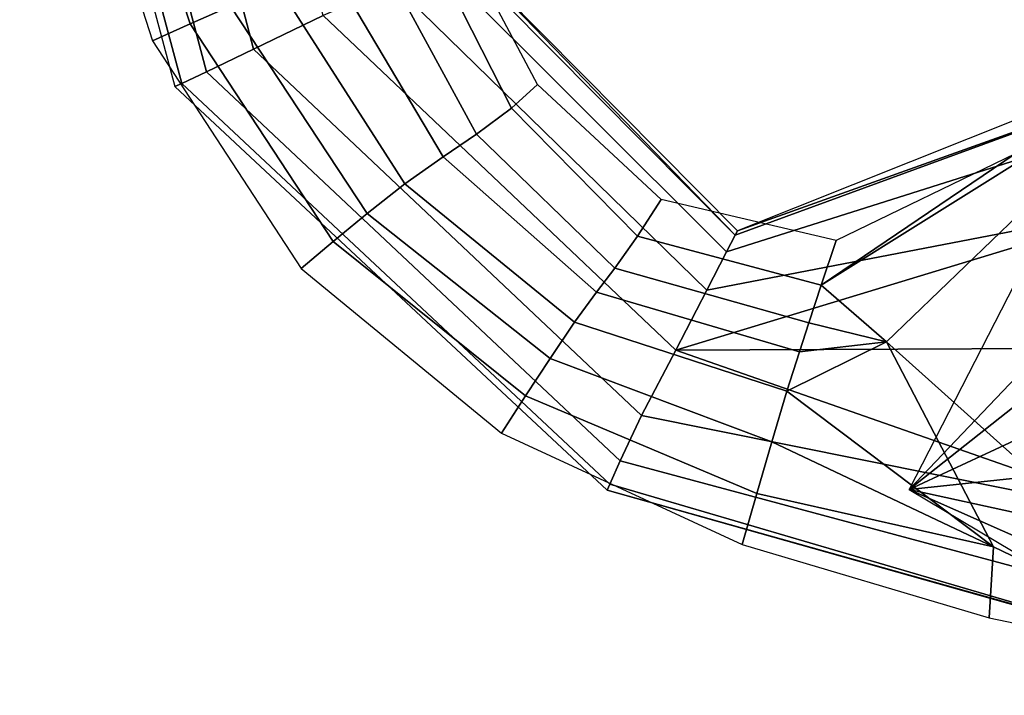
# Model space of a CAD drawing. Extents: x -3.6 to 20.9, y -10.5 to 14.5.
# Drawn here: x 2.4 to 5.1, y -10.1 to -8.3 of the extents above; entities that cross this region are included whole.
import ezdxf

# ---------------------------------------------------------------- set-up
doc = ezdxf.new("R2010")
doc.units = 0
doc.header["$MEASUREMENT"] = 0
doc.layers.add('IGES_LEVEL_0', color=7, linetype='CONTINUOUS')

msp = doc.modelspace()

# ---------------------------------------------------------------- linework, layer by layer
at = {"layer": 'IGES_LEVEL_0'}
for points in [[(2.889006, -8.461321, 5.250955), (2.46503, -6.880914, 5.129269), (2.443321, -6.880921, 5.303518), (2.869928, -8.469378, 5.425615)], [(2.95719, -8.429029, 5.080642), (2.546473, -6.880909, 4.957929), (2.46503, -6.880914, 5.129269), (2.889006, -8.461321, 5.250955)], [(3.085758, -8.3663, 4.95083), (2.699497, -6.880908, 4.824846), (2.546473, -6.880909, 4.957929), (2.95719, -8.429029, 5.080642)], [(3.277136, -8.274302, 4.89921), (2.927354, -6.880908, 4.765622), (2.699497, -6.880908, 4.824846), (3.085758, -8.3663, 4.95083)], [(3.023108, -8.248261, 5.704048), (2.796145, -7.558214, 5.631085), (2.676006, -7.579326, 5.575914), (2.91161, -8.297115, 5.650514)], [(2.91161, -8.297115, 5.650514), (2.676006, -7.579326, 5.575914), (2.568259, -7.599624, 5.335478), (2.808779, -8.343585, 5.406658)], [(3.866515, -8.464025, 5.679139), (3.628206, -8.014875, 5.577865), (3.550768, -8.047359, 5.686858), (3.795344, -8.5286, 5.801091)], [(3.795344, -8.5286, 5.801091), (3.550768, -8.047359, 5.686858), (3.423713, -8.094791, 5.717038), (3.698526, -8.600466, 5.831706)], [(3.698526, -8.600466, 5.831706), (3.423713, -8.094791, 5.717038), (3.297467, -8.140686, 5.729284), (3.607575, -8.662505, 5.844926)], [(4.410101, -8.877657, 5.655826), (3.650374, -8.112428, 5.385046), (3.597162, -8.136136, 5.174974), (4.386266, -8.923481, 5.434306)], [(3.664355, -8.106154, 5.593589), (3.650374, -8.112428, 5.385046), (4.410101, -8.877657, 5.655826)], [(4.41641, -8.865561, 5.884643), (3.664355, -8.106154, 5.593589), (4.410101, -8.877657, 5.655826)], [(3.607575, -8.662505, 5.844926), (3.297467, -8.140686, 5.729284), (3.154413, -8.19456, 5.729436), (3.502133, -8.737109, 5.846403)], [(4.386266, -8.923481, 5.434306), (3.597162, -8.136136, 5.174974), (3.472361, -8.190328, 4.97787), (4.331829, -9.028918, 5.233206)], [(3.502133, -8.737109, 5.846403), (3.154413, -8.19456, 5.729436), (3.023108, -8.248261, 5.704048), (3.39835, -8.817767, 5.823868)], [(4.331829, -9.028918, 5.233206), (3.472361, -8.190328, 4.97787), (3.277136, -8.274302, 4.89921), (4.24667, -9.193618, 5.146706)], [(3.39835, -8.817767, 5.823868), (3.023108, -8.248261, 5.704048), (2.91161, -8.297115, 5.650514), (3.30504, -8.894841, 5.775465)], [(4.24667, -9.193618, 5.146706), (3.277136, -8.274302, 4.89921), (3.085758, -8.3663, 4.95083), (4.152917, -9.373194, 5.215553)], [(3.30504, -8.894841, 5.775465), (2.91161, -8.297115, 5.650514), (2.808779, -8.343585, 5.406658), (3.216796, -8.969538, 5.536782)], [(5.838277, -8.299099, 6.330034), (4.41641, -8.865561, 5.884643), (5.588926, -8.446271, 5.977202)], [(4.152917, -9.373194, 5.215553), (3.085758, -8.3663, 4.95083), (2.95719, -8.429029, 5.080642), (4.094037, -9.497565, 5.382301)], [(5.502758, -8.379023, 6.432955), (4.888682, -9.576383, 6.343351), (5.825106, -8.594102, 6.782457)], [(4.826229, -9.170776, 6.251637), (5.621848, -8.40521, 6.299883), (4.646395, -9.014926, 6.153885)], [(4.646395, -9.014926, 6.153885), (5.621848, -8.40521, 6.299883), (5.179691, -8.654548, 6.175345)], [(4.094037, -9.497565, 5.382301), (2.95719, -8.429029, 5.080642), (2.889006, -8.461321, 5.250955), (4.065032, -9.562154, 5.593451)], [(4.065032, -9.562154, 5.593451), (2.889006, -8.461321, 5.250955), (2.869928, -8.469378, 5.425615), (4.057903, -9.57832, 5.804997)], [(4.206972, -8.779744, 5.810113), (3.866515, -8.464025, 5.679139), (3.795344, -8.5286, 5.801091), (4.141717, -8.880033, 5.956181)], [(5.588926, -8.446271, 5.977202), (4.410101, -8.877657, 5.655826), (4.386266, -8.923481, 5.434306), (5.587113, -8.543822, 5.704844)], [(4.410101, -8.877657, 5.655826), (5.588926, -8.446271, 5.977202), (4.41641, -8.865561, 5.884643)], [(4.141717, -8.880033, 5.956181), (3.795344, -8.5286, 5.801091), (3.698526, -8.600466, 5.831706), (4.07901, -8.968346, 5.985518)], [(5.587113, -8.543822, 5.704844), (4.386266, -8.923481, 5.434306), (4.331829, -9.028918, 5.233206), (5.583208, -8.788129, 5.495836)], [(4.07901, -8.968346, 5.985518), (3.698526, -8.600466, 5.831706), (3.607575, -8.662505, 5.844926), (4.028777, -9.034407, 5.997554)], [(5.744832, -8.899834, 6.833516), (5.825106, -8.594102, 6.782457), (4.888682, -9.576383, 6.343351)], [(5.179691, -8.654548, 6.175345), (4.687293, -8.892726, 5.985638), (4.646395, -9.014926, 6.153885)], [(4.028777, -9.034407, 5.997554), (3.607575, -8.662505, 5.844926), (3.502133, -8.737109, 5.846403), (3.968737, -9.116801, 5.997834)], [(3.968737, -9.116801, 5.997834), (3.502133, -8.737109, 5.846403), (3.39835, -8.817767, 5.823868), (3.901256, -9.216604, 5.977167)], [(4.687293, -8.892726, 5.985638), (4.206972, -8.779744, 5.810113), (4.141717, -8.880033, 5.956181), (4.646395, -9.014926, 6.153885)], [(4.331829, -9.028918, 5.233206), (4.24667, -9.193618, 5.146706), (5.583208, -8.788129, 5.495836)], [(5.873637, -9.186212, 5.489694), (5.583208, -8.788129, 5.495836), (4.24667, -9.193618, 5.146706)], [(3.901256, -9.216604, 5.977167), (3.39835, -8.817767, 5.823868), (3.30504, -8.894841, 5.775465), (3.833988, -9.318906, 5.935625)], [(3.833988, -9.318906, 5.935625), (3.30504, -8.894841, 5.775465), (3.216796, -8.969538, 5.536782), (3.767404, -9.421461, 5.71384)], [(4.646395, -9.014926, 6.153885), (4.141717, -8.880033, 5.956181), (4.07901, -8.968346, 5.985518), (4.612261, -9.118931, 6.175944)], [(5.715705, -9.192194, 6.851203), (5.744832, -8.899834, 6.833516), (4.888682, -9.576383, 6.343351)], [(4.612261, -9.118931, 6.175944), (4.07901, -8.968346, 5.985518), (4.028777, -9.034407, 5.997554), (4.586456, -9.197992, 6.181083)], [(4.586456, -9.197992, 6.181083), (4.028777, -9.034407, 5.997554), (3.968737, -9.116801, 5.997834), (4.552459, -9.306064, 6.174165)], [(4.646395, -9.014926, 6.153885), (4.612261, -9.118931, 6.175944), (4.826229, -9.170776, 6.251637)], [(4.552459, -9.306064, 6.174165), (3.968737, -9.116801, 5.997834), (3.901256, -9.216604, 5.977167), (4.510513, -9.445661, 6.149178)], [(4.612261, -9.118931, 6.175944), (4.586456, -9.197992, 6.181083), (4.826229, -9.170776, 6.251637)], [(4.586456, -9.197992, 6.181083), (4.552459, -9.306064, 6.174165), (4.826229, -9.170776, 6.251637)], [(5.119909, -9.733874, 6.283968), (4.826229, -9.170776, 6.251637), (4.552459, -9.306064, 6.174165)], [(5.840777, -10.081034, 6.330354), (4.826229, -9.170776, 6.251637), (5.119909, -9.733874, 6.283968)], [(4.24667, -9.193618, 5.146706), (4.152917, -9.373194, 5.215553), (5.579631, -9.65999, 5.496942)], [(5.579631, -9.65999, 5.496942), (5.873637, -9.186212, 5.489694), (4.24667, -9.193618, 5.146706)], [(5.740155, -9.485563, 6.836354), (5.715705, -9.192194, 6.851203), (4.888682, -9.576383, 6.343351)], [(4.510513, -9.445661, 6.149178), (3.901256, -9.216604, 5.977167), (3.833988, -9.318906, 5.935625), (4.469145, -9.587667, 6.108181)], [(4.552459, -9.306064, 6.174165), (4.510513, -9.445661, 6.149178), (5.119909, -9.733874, 6.283968)], [(4.469145, -9.587667, 6.108181), (3.833988, -9.318906, 5.935625), (3.767404, -9.421461, 5.71384), (4.429026, -9.72798, 5.928444)], [(5.579631, -9.65999, 5.496942), (4.152917, -9.373194, 5.215553), (4.094037, -9.497565, 5.382301), (5.57838, -9.896417, 5.691795)], [(4.510513, -9.445661, 6.149178), (4.469145, -9.587667, 6.108181), (5.119909, -9.733874, 6.283968)], [(5.57838, -9.896417, 5.691795), (4.094037, -9.497565, 5.382301), (4.065032, -9.562154, 5.593451), (5.577187, -10.005068, 5.975551)], [(5.820522, -9.779997, 6.783966), (5.740155, -9.485563, 6.836354), (4.888682, -9.576383, 6.343351)], [(4.065032, -9.562154, 5.593451), (4.057903, -9.57832, 5.804997), (5.577187, -10.005068, 5.975551)], [(4.057903, -9.57832, 5.804997), (5.84008, -10.080932, 6.330263), (5.577187, -10.005068, 5.975551)], [(4.888682, -9.576383, 6.343351), (5.836552, -10.141912, 6.480891), (5.962542, -10.051908, 6.678786)], [(5.962542, -10.051908, 6.678786), (5.820522, -9.779997, 6.783966), (4.888682, -9.576383, 6.343351)], [(5.119909, -9.733874, 6.283968), (4.469145, -9.587667, 6.108181), (4.429026, -9.72798, 5.928444), (5.108288, -9.928869, 6.15972)], [(5.108288, -9.928869, 6.15972), (5.840777, -10.081034, 6.330354), (5.119909, -9.733874, 6.283968)]]:
    msp.add_3dface(points, dxfattribs=at)

doc.saveas('drawing.dxf')
